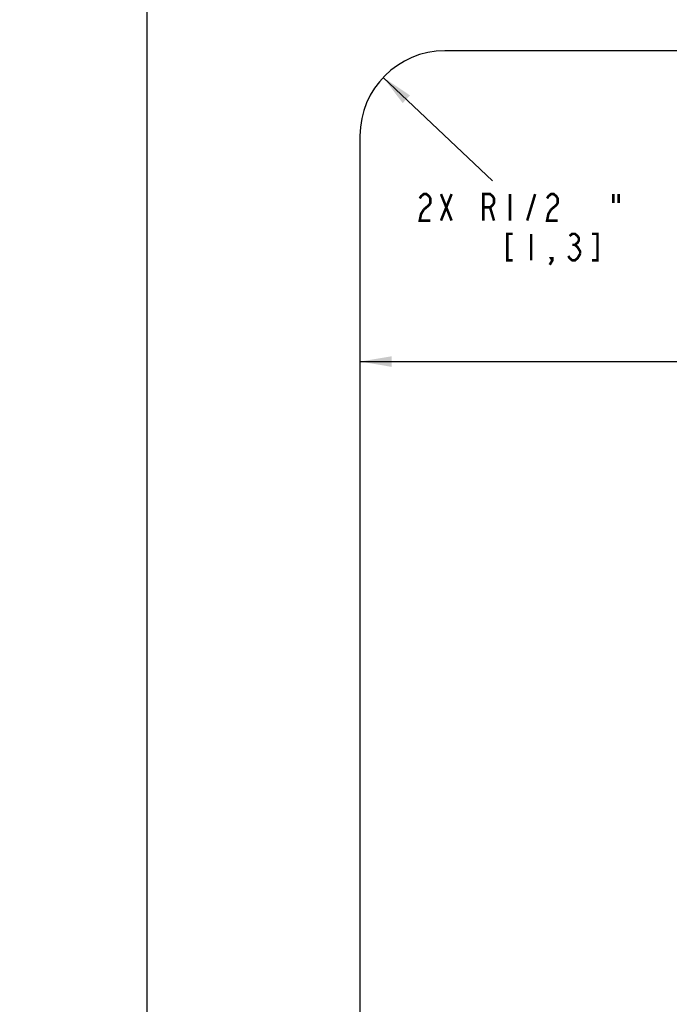
# Model space of a CAD drawing. Extents: x 0 to 44, y 0 to 34.
# Drawn here: x 4.8 to 8.7, y 21.4 to 27.2 of the extents above; entities that cross this region are included whole.
import ezdxf

# ---------------------------------------------------------------- set-up
doc = ezdxf.new("R2010")
doc.units = 0
doc.header["$LTSCALE"] = 2.42
doc.layers.get('0').update_dxf_attribs({"linetype": 'CONTINUOUS'})
doc.layers.add('_CURVE', color=7, linetype='CONTINUOUS')
doc.dimstyles.get("Standard").update_dxf_attribs({"dimtxt": 2.5, "dimasz": 2.5, "dimexe": 1.25, "dimexo": 0.625, "dimtad": 1, "dimcen": 2.5, "dimazin": 3, "dimtfac": 1, "dimtmove": 0, "dimatfit": 3})

# ---------------------------------------------------------------- blocks, each defined once
blk = doc.blocks.new('_FILLED')
at = {"color": 0, "linetype": 'BYBLOCK'}
blk.add_solid([(0, 0), (-1, 0.167), (-1, -0.167)], dxfattribs=at)
blk = doc.blocks.new('*D0')
at = {"color": 2, "linetype": 'CONTINUOUS'}
for p, q in [((6.8315, 25.228), (16.7175, 25.228)), ((36.8215, 25.228), (17.4987, 25.228))]:
    blk.add_line(p, q, dxfattribs=at)
at = {"color": 2, "linetype": 'CONTINUOUS', "xscale": 0.1875, "yscale": 0.1875, "zscale": 0.1875, "rotation": 180}
blk.add_blockref('_FILLED', (6.8315, 25.228), dxfattribs=at)
at = {"color": 2, "linetype": 'CONTINUOUS', "xscale": 0.1875, "yscale": 0.1875, "zscale": 0.1875}
blk.add_blockref('_FILLED', (36.8215, 25.228), dxfattribs=at)
blk = doc.blocks.new('*D1')
at = {"color": 2, "linetype": 'CONTINUOUS'}
for p, q in [((20.278, 27.0591), (20.278, 18.4828)), ((20.278, 9.5941), (20.278, 17.936))]:
    blk.add_line(p, q, dxfattribs=at)
at = {"color": 2, "linetype": 'CONTINUOUS', "xscale": 0.1875, "yscale": 0.1875, "zscale": 0.1875}
for p, rotation in [((20.278, 27.0591), 90), ((20.278, 9.5941), 270)]:
    blk.add_blockref('_FILLED', p, dxfattribs=dict(at, rotation=rotation))
blk = doc.blocks.new('*D2')
at = {"color": 2, "linetype": 'CONTINUOUS'}
blk.add_line((6.9683, 26.9028), (7.6125, 26.2932), dxfattribs=at)
at = {"color": 2, "linetype": 'CONTINUOUS', "xscale": 0.1875, "yscale": 0.1875, "zscale": 0.1875, "rotation": 136.5814948722}
blk.add_blockref('_FILLED', (6.9683, 26.9028), dxfattribs=at)

msp = doc.modelspace()

# ---------------------------------------------------------------- linework, layer by layer
at = {"color": 2, "linetype": 'CONTINUOUS', "const_width": 0.015}
for points in [[(7.1838, 26.189), (7.1916, 26.2021), (7.2073, 26.2151), (7.2229, 26.2151), (7.2385, 26.2021), (7.2463, 26.189), (7.2463, 26.163), (7.2385, 26.15), (7.2073, 26.1239)], [(7.3088, 26.0588), (7.3713, 26.2151)], [(7.3088, 26.2151), (7.3713, 26.0588)], [(7.5588, 26.0588), (7.5588, 26.2151), (7.5979, 26.2151), (7.6135, 26.2021), (7.6213, 26.189), (7.6213, 26.163), (7.6135, 26.15), (7.5979, 26.137), (7.5588, 26.137)], [(7.7151, 26.2151), (7.7151, 26.0588)], [(7.8166, 26.0588), (7.8635, 26.2151)], [(7.9338, 26.189), (7.9416, 26.2021), (7.9573, 26.2151), (7.9729, 26.2151), (7.9885, 26.2021), (7.9963, 26.189), (7.9963, 26.163), (7.9885, 26.15), (7.9573, 26.1239)], [(8.3245, 26.2151), (8.3245, 26.163)], [(8.3557, 26.2151), (8.3557, 26.163)], [(7.2073, 26.1239), (7.1916, 26.0979), (7.1838, 26.0588), (7.2463, 26.0588)], [(7.5979, 26.137), (7.6213, 26.0588)], [(7.9573, 26.1239), (7.9416, 26.0979), (7.9338, 26.0588), (7.9963, 26.0588)], [(7.7307, 25.9807), (7.6995, 25.9807), (7.6995, 25.8245), (7.7307, 25.8245)], [(7.8401, 25.9807), (7.8401, 25.8245)], [(8.0666, 25.9677), (8.0823, 25.9807), (8.0979, 25.9807), (8.1135, 25.9677), (8.1213, 25.9547), (8.1213, 25.9416), (8.1135, 25.9286), (8.0979, 25.9156), (8.1135, 25.9026), (8.1213, 25.8896), (8.1291, 25.8765), (8.1291, 25.8635)], [(8.1995, 25.8245), (8.2307, 25.8245), (8.2307, 25.9807), (8.1995, 25.9807)], [(8.0823, 25.9156), (8.0979, 25.9156)], [(7.9651, 25.8245), (7.9573, 25.8375), (7.9651, 25.8375), (7.9651, 25.8245), (7.9495, 25.7984)], [(8.1291, 25.8635), (8.1135, 25.8375), (8.0979, 25.8245), (8.0823, 25.8245), (8.0666, 25.8375), (8.0588, 25.8505)]]:
    msp.add_lwpolyline(points, dxfattribs=at)
at = {"layer": '_CURVE', "color": 8}
msp.add_line((5.5765, 28.0641), (5.5765, 9.5941), dxfattribs=at)
at = {"layer": '_CURVE', "color": 7, "linetype": 'CONTINUOUS'}
for p, q in [((36.3215, 27.0591), (7.3315, 27.0591)), ((6.8315, 26.5591), (6.8315, 8.2191))]:
    msp.add_line(p, q, dxfattribs=at)
msp.add_arc((7.3315, 26.5591), 0.5, 90, 180, dxfattribs=at)

# ---------------------------------------------------------------- dimensions: what is measured, and where the dimension line sits
at = {"color": 2, "linetype": 'CONTINUOUS'}
dim = msp.add_linear_dim(base=(20.2779685975, 27.0590972831), p1=(4.8264680105, 9.5940972831), p2=(7.3314680105, 27.0590972831), angle=90, dimstyle='Standard', dxfattribs=at)
dim.commit()
dim.dimension.update_dxf_attribs({"geometry": '*D1', "text_midpoint": (19.7779685975, 18.2484722831), "dimtype": 128})
dim = msp.add_radius_dim(center=(7.3315, 26.5591), mpoint=(6.9683, 26.9028), dimstyle='Standard', dxfattribs=at)
dim.commit()
dim.dimension.update_dxf_attribs({"geometry": '*D2', "text_midpoint": (7.1526, 26.0588), "dimtype": 132})
dim = msp.add_linear_dim(base=(36.8215, 25.228), p1=(6.8315, 8.2191), p2=(36.8215, 8.2191), dimstyle='Standard', dxfattribs=at)
dim.commit()
dim.dimension.update_dxf_attribs({"geometry": '*D0', "text_midpoint": (16.7956, 25.1499), "dimtype": 128})

doc.saveas('drawing.dxf')
